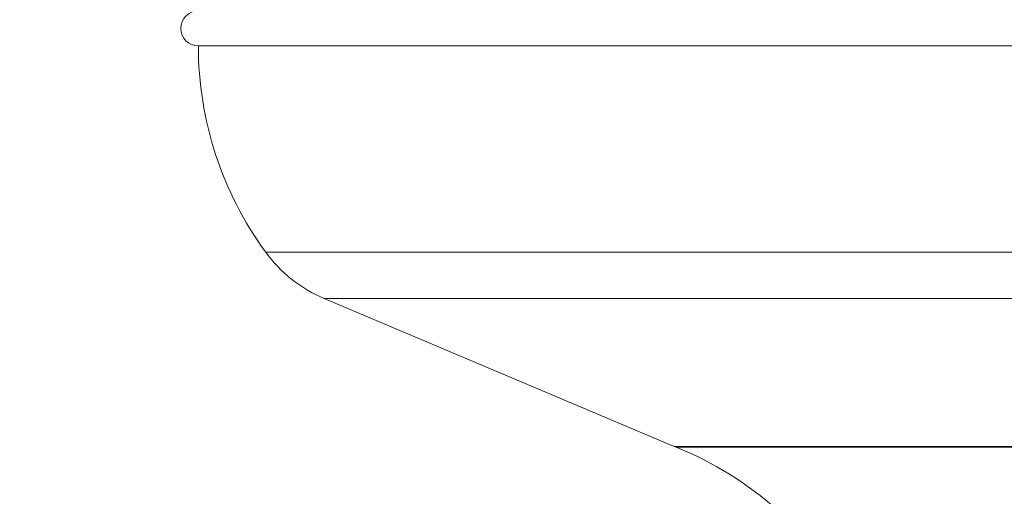
# Model space of a CAD drawing. Units: millimetres. Extents: x -1412 to 1268, y -69 to 2548.
# Drawn here: x 508 to 648, y 984 to 1052 of the extents above; entities that cross this region are included whole.
import ezdxf

# ---------------------------------------------------------------- set-up
doc = ezdxf.new("R2010")
doc.units = ezdxf.units.MM
doc.layers.add('Disegno', color=7, linetype='Continuous', lineweight=20)
doc.layers.add('Quote', color=1, linetype='Continuous', lineweight=18)
doc.styles.get("Standard").update_dxf_attribs({"font": 'ARIALUNI.TTF', "height": 30})
doc.dimstyles.get("Standard").update_dxf_attribs({"dimtxt": 30, "dimasz": 15, "dimexe": 0.18, "dimexo": 0.0625, "dimgap": 3, "dimtad": 1, "dimtoh": 1, "dimdec": 4, "dimdsep": 46, "dimtxsty": 'Standard', "dimcen": 0.09, "dimadec": 0, "dimazin": 0, "dimtfac": 1, "dimtdec": 4, "dimtofl": 0, "dimtmove": 0, "dimatfit": 3, "dimfxl": 1, "dimtolj": 1, "dimtzin": 0, "dimarcsym": 0})

# ---------------------------------------------------------------- blocks, each defined once
blk = doc.blocks.new('*D20')
at = {"layer": 'Defpoints', "color": 0, "transparency": 16777216}
for p in [(533.12, 1053.66), (397.55, 30.13), (544.62, 30.13)]:
    blk.add_point(p, dxfattribs=at)
at = {"layer": 'Quote', "color": 0, "lineweight": -2, "transparency": 16777216}
for p, q in [((533.06, 1053.66), (397.37, 1053.66)), ((397.55, 1038.66), (397.55, 45.13)), ((544.56, 30.13), (397.37, 30.13))]:
    blk.add_line(p, q, dxfattribs=at)
at = {"layer": 'Quote', "color": 0, "transparency": 16777216}
for points in [[(395.05, 1038.66), (400.05, 1038.66), (397.55, 1053.66)], [(395.05, 45.13), (400.05, 45.13), (397.55, 30.13)]]:
    blk.add_solid(points, dxfattribs=at)
at = {"layer": 'Quote', "color": 0, "transparency": 16777216, "insert": (379.23, 541.9), "char_height": 30, "attachment_point": 5, "rotation": 90}
blk.add_mtext('\\A1;1024', dxfattribs=at)
blk = doc.blocks.new('*D21')
at = {"layer": 'Defpoints', "color": 0, "transparency": 16777216}
for p in [(571.81, 1157.36), (264.2, 30.13), (544.62, 30.13)]:
    blk.add_point(p, dxfattribs=at)
at = {"layer": 'Quote', "color": 0, "lineweight": -2, "transparency": 16777216}
for p, q in [((571.75, 1157.36), (264.02, 1157.36)), ((264.2, 1142.36), (264.2, 45.13)), ((544.56, 30.13), (264.02, 30.13))]:
    blk.add_line(p, q, dxfattribs=at)
at = {"layer": 'Quote', "color": 0, "transparency": 16777216}
for points in [[(261.7, 1142.36), (266.7, 1142.36), (264.2, 1157.36)], [(261.7, 45.13), (266.7, 45.13), (264.2, 30.13)]]:
    blk.add_solid(points, dxfattribs=at)
at = {"layer": 'Quote', "color": 0, "transparency": 16777216, "insert": (246.13, 593.75), "char_height": 30, "attachment_point": 5, "rotation": 90}
blk.add_mtext('\\A1;1127', dxfattribs=at)

msp = doc.modelspace()

# ---------------------------------------------------------------- linework, layer by layer
at = {"layer": 'Disegno'}
for points in [[(786.11764, 1048.66288), (533.11764, 1048.66288)], [(542.72918, 1019.18821), (776.5061, 1019.18821)], [(551.09834, 1012.55613), (601.07161, 991.43393)], [(551.09834, 1012.55613), (768.13694, 1012.55613)], [(601.07187, 991.4342), (601.3456, 991.32062)], [(601.07187, 991.4342), (718.1634, 991.4342)], [(601.34587, 991.32089), (717.88914, 991.32089)]]:
    msp.add_lwpolyline(points, dxfattribs=at)
for points in [[(533.11764, 1053.66285), (531.73691, 1053.66285), (530.61779, 1052.54373), (530.61779, 1051.163)], [(530.61779, 1051.163), (530.61779, 1049.78227), (531.73691, 1048.66288), (533.11764, 1048.66288)], [(533.11764, 1048.66288), (533.11764, 1038.0676), (536.48306, 1027.74631), (542.72918, 1019.18821)], [(542.72918, 1019.18821), (544.86622, 1016.25988), (547.75902, 1013.96727), (551.09834, 1012.55586)], [(626.36776, 969.09302), (620.82788, 979.15674), (611.99202, 987.00563), (601.3456, 991.32089)]]:
    msp.add_open_spline(points, degree=3, dxfattribs=at)

# ---------------------------------------------------------------- dimensions: what is measured, and where the dimension line sits
at = {"layer": 'Quote'}
for base, p1, text, picture, middle in [((264.20217, 30.13292), (571.80821, 1157.36076), '1127', '*D21', (246.13055, 593.74684)), ((397.55463, 30.13292), (533.11764, 1053.66285), '1024', '*D20', (379.22721, 541.89788))]:
    dim = msp.add_linear_dim(base=base, p1=p1, p2=(544.61753, 30.13292), angle=90, text=text, dimstyle='Standard', dxfattribs=at)
    dim.commit()
    dim.dimension.update_dxf_attribs({"geometry": picture, "text_midpoint": middle})

doc.saveas('drawing.dxf')
